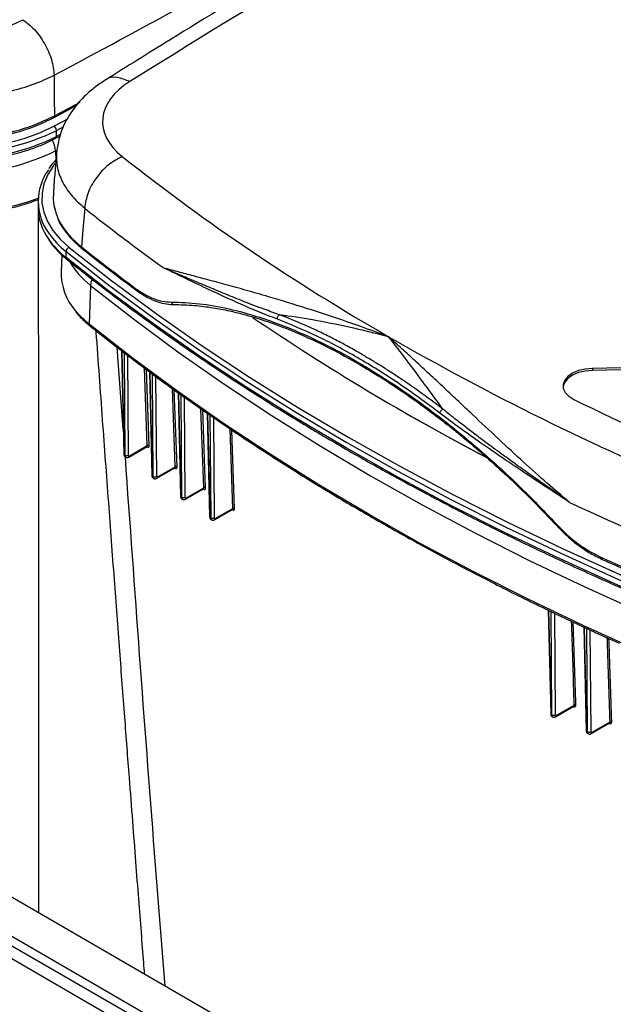
# Paper-space layout 'Sheet2' of a CAD drawing. Units: inches. Extents: x 0.1 to 16.8, y 0.1 to 10.9.
# Drawn here: x 2.9 to 3.9, y 5.6 to 7.2 of the extents above; entities that cross this region are included whole.
import ezdxf

# ---------------------------------------------------------------- set-up
doc = ezdxf.new("R2010")
doc.units = ezdxf.units.IN
doc.header["$MEASUREMENT"] = 0

psp = doc.layouts.new('Sheet2')

# ---------------------------------------------------------------- linework, layer by layer
at = {"color": 7, "linetype": 'Continuous', "lineweight": 25}
for p, q in [((2.9449, 7.0752), (2.9842, 7.0963)), ((2.9461, 7.0782), (2.9883, 7.1007)), ((2.9453, 7.0614), (2.968, 7.0735)), ((2.9494, 7.054), (2.9619, 7.0606)), ((2.9482, 7.0414), (2.9551, 7.0451)), ((2.9494, 7.0442), (2.9494, 7.054)), ((2.9558, 7.0476), (2.9494, 7.0442)), ((2.9496, 7.0174), (2.9462, 6.9768)), ((2.948, 7.0207), (2.9485, 7.0063)), ((2.9449, 6.9572), (2.9447, 6.9543)), ((2.9194, 6.9382), (2.9194, 6.9284)), ((2.9451, 6.932), (2.948, 6.9226)), ((2.9505, 6.9143), (2.9514, 6.9116)), ((2.9584, 6.8507), (2.9572, 6.8229)), ((2.9653, 6.8462), (2.9653, 6.856)), ((3.0054, 6.8005), (3.0032, 6.737)), ((3.0591, 6.5651), (3.0491, 6.6994)), ((3.0561, 6.694), (3.06, 6.5242)), ((3.0612, 6.5226), (3.0573, 6.693)), ((3.0604, 6.6908), (3.0616, 6.5223)), ((3.066, 6.6865), (3.0673, 6.5223)), ((4.3555, 6.6755), (3.8276, 6.6649)), ((3.0983, 6.5384), (3.0937, 6.6654)), ((3.1013, 6.5384), (3.0968, 6.663)), ((3.1021, 6.6591), (3.1059, 6.4894)), ((3.1071, 6.4878), (3.1032, 6.6583)), ((4.3555, 6.6722), (3.8276, 6.6616)), ((3.8276, 6.6649), (3.8276, 6.6616)), ((3.1063, 6.6561), (3.1076, 6.4876)), ((3.112, 6.6519), (3.1132, 6.4876)), ((3.1441, 6.5036), (3.1395, 6.6319)), ((3.1471, 6.5036), (3.1426, 6.6297)), ((3.1489, 6.6251), (3.1528, 6.4552)), ((3.1539, 6.4536), (3.1501, 6.6241)), ((3.1531, 6.6234), (3.1544, 6.4534)), ((3.1588, 6.6179), (3.1601, 6.4534)), ((3.1908, 6.4693), (3.1863, 6.5987)), ((3.1938, 6.4693), (3.1894, 6.5966)), ((3.1967, 6.5916), (3.2005, 6.4216)), ((3.2017, 6.42), (3.1978, 6.5904)), ((3.2009, 6.5897), (3.2022, 6.4197)), ((3.2066, 6.5847), (3.2079, 6.4198)), ((3.2385, 6.4356), (3.234, 6.5658)), ((3.2414, 6.4356), (3.2371, 6.5638)), ((3.0681, 6.5196), (3.0983, 6.5371)), ((3.0689, 6.5214), (3.0983, 6.5384)), ((3.0976, 6.5367), (3.0979, 6.5364)), ((3.0616, 6.5223), (3.0612, 6.5226)), ((3.0625, 6.5198), (3.0629, 6.5195)), ((3.114, 6.4849), (3.1436, 6.502)), ((3.1148, 6.4867), (3.1441, 6.5036)), ((3.1433, 6.5018), (3.1436, 6.5016)), ((3.1071, 6.4878), (3.1076, 6.4876)), ((3.1084, 6.4851), (3.1089, 6.4848)), ((3.1608, 6.4507), (3.1903, 6.4677)), ((3.1617, 6.4525), (3.1908, 6.4693)), ((3.1899, 6.4675), (3.1902, 6.4673)), ((3.1544, 6.4534), (3.1539, 6.4536)), ((3.1552, 6.4509), (3.1557, 6.4506)), ((3.2086, 6.4171), (3.2379, 6.434)), ((3.2094, 6.4189), (3.2385, 6.4356)), ((3.2375, 6.4337), (3.2378, 6.4335)), ((3.2379, 6.434), (3.2379, 6.434)), ((3.2017, 6.42), (3.2022, 6.4197)), ((3.203, 6.4172), (3.2035, 6.417)), ((3.8616, 5.1659), (1.859, 6.322)), ((3.8279, 5.17), (1.8666, 6.3022)), ((3.8113, 5.1584), (1.8682, 6.2801)), ((3.7542, 6.2695), (3.7569, 6.2682)), ((3.7553, 6.2689), (3.7592, 6.0991)), ((3.7603, 6.0975), (3.7564, 6.269)), ((3.7569, 6.2682), (3.8124, 6.242)), ((3.7595, 6.2673), (3.7608, 6.0972)), ((3.7652, 6.2643), (3.7665, 6.0973)), ((3.8124, 6.242), (3.816, 6.2403)), ((3.8136, 6.2415), (3.8175, 6.0715)), ((3.8186, 6.0699), (3.8147, 6.2404)), ((3.8178, 6.2397), (3.8191, 6.0697)), ((3.8235, 6.2368), (3.8248, 6.0697)), ((3.7672, 6.0946), (3.7971, 6.1119)), ((3.768, 6.0964), (3.7979, 6.1136)), ((3.7961, 6.1113), (3.7962, 6.1112)), ((3.7603, 6.0975), (3.7608, 6.0972)), ((3.7616, 6.0947), (3.7621, 6.0945)), ((3.8255, 6.067), (3.8557, 6.0844)), ((3.8263, 6.0688), (3.8565, 6.0862)), ((3.8546, 6.0838), (3.8546, 6.0838)), ((3.8191, 6.0697), (3.8186, 6.0699)), ((3.8199, 6.0672), (3.8204, 6.0669)), ((3.2442, 5.5861), (2.5098, 6.0101))]:
    psp.add_line(p, q, dxfattribs=at)
at = {"color": 7, "linetype": 'Continuous', "lineweight": 25, "flags": 128}
for points in [[(2.9458, 7.1446), (2.946, 7.1074), (2.9461, 7.0782)], [(2.9468, 7.0001), (2.9446, 6.9971), (2.9353, 6.9824), (2.9291, 6.9671), (2.9259, 6.9516), (2.9258, 6.9359), (2.9287, 6.9203), (2.9348, 6.905), (2.9438, 6.8903), (2.9556, 6.8762), (2.9702, 6.8629)], [(2.9958, 6.927), (2.9928, 6.8916), (2.9905, 6.8638)], [(2.9653, 6.856), (3.0356, 6.8011), (3.1084, 6.7474), (3.1838, 6.6948), (3.2615, 6.6434), (3.3417, 6.5932), (3.4241, 6.5443), (3.5088, 6.4967), (3.5957, 6.4504), (3.6848, 6.4056), (3.7759, 6.3621), (3.869, 6.32), (3.9641, 6.2794)], [(2.9702, 6.8629), (3.0404, 6.8081), (3.1131, 6.7545), (3.1883, 6.7019), (3.266, 6.6506), (3.346, 6.6005), (3.4284, 6.5517), (3.513, 6.5041), (3.5998, 6.4579), (3.6887, 6.4131), (3.7797, 6.3697), (3.8726, 6.3277), (3.9676, 6.2872)], [(3.9641, 6.2696), (3.869, 6.3102), (3.7759, 6.3523), (3.6848, 6.3958), (3.5957, 6.4406), (3.5088, 6.4869), (3.4241, 6.5345), (3.3417, 6.5834), (3.2615, 6.6336), (3.1838, 6.685), (3.1084, 6.7376), (3.0356, 6.7913), (2.9653, 6.8462)], [(3.0054, 6.8005), (3.0756, 6.7457), (3.1484, 6.692), (3.2237, 6.6395), (3.3014, 6.5882), (3.3814, 6.5381), (3.4638, 6.4892), (3.5484, 6.4417), (3.6352, 6.3954), (3.7242, 6.3506), (3.8152, 6.3071), (3.9082, 6.2651), (4.0031, 6.2246)], [(3.0032, 6.737), (2.9882, 6.7506), (2.9801, 6.7598)], [(4.0015, 6.1607), (3.9066, 6.2013), (3.8135, 6.2433), (3.7225, 6.2868), (3.6335, 6.3317), (3.5466, 6.3779), (3.4619, 6.4255), (3.3795, 6.4744), (3.2994, 6.5245), (3.2216, 6.5759), (3.1463, 6.6285), (3.0735, 6.6822), (3.0032, 6.737)], [(3.8276, 6.6616), (3.8158, 6.6605), (3.8047, 6.6579), (3.7951, 6.6538), (3.7874, 6.6485), (3.7822, 6.6422), (3.7796, 6.6355), (3.7795, 6.6344)], [(3.8276, 6.6649), (3.8158, 6.6638), (3.8047, 6.6611), (3.7951, 6.657), (3.7874, 6.6517), (3.7822, 6.6455), (3.7796, 6.6387), (3.7799, 6.6318), (3.7831, 6.6252), (3.7889, 6.6191), (3.797, 6.614)], [(3.5356, 6.5839), (3.5951, 6.5508), (3.654, 6.5192)]]:
    psp.add_lwpolyline(points, dxfattribs=at)
at = {"color": 7, "linetype": 'Continuous', "lineweight": 25}
for centre, radius, start, end in [((16.7832, -14.8864), 25.9417, 118.082, 121.91262), ((-9.8315, 31.0588), 27.1136, 298.11559, 299.14863), ((2.8058, 7.3305), 0.3031, 282.862, 297.4044), ((2.9399, 7.0536), 0.00955, 2.3229, 55.0491), ((2.7829, 7.4005), 0.3845, 248.4025, 295.6625), ((2.7829, 7.3907), 0.3845, 248.4025, 295.6625), ((2.9465, 7.0438), 0.0029, 304.2162, 6.9904), ((2.9089, 7.0184), 0.0392, 3.4545, 31.1707), ((2.783, 7.3642), 0.3811, 248.3883, 295.667), ((5.2757, 9.8249), 3.5828, 231.743, 240.173), ((3.0079, 6.9382), 0.0882, 144.3047, 215.8844), ((2.7841, 7.3121), 0.3929, 248.6588, 290.1745), ((3.0103, 6.9297), 0.0909, 180.8065, 215.5979), ((5.0714, 9.5438), 3.34, 231.5788, 234.366), ((3.0512, 6.9661), 0.1396, 214.742, 232.0378), ((3.0512, 6.9563), 0.1396, 214.6957, 232.04), ((2.9734, 6.8555), 0.00814, 113.5267, 176.1879), ((5.0418, 9.4447), 3.2968, 231.5214, 233.463), ((2.9686, 6.846), 0.00326, 176.5718, 229.0036), ((3.087, 6.9062), 0.1335, 210.0307, 232.2887), ((3.0516, 6.8213), 0.0944, 179.0403, 220.7279), ((3.0334, 6.799), 0.0281, 155.2661, 176.9285), ((3.006, 6.7367), 0.00278, 174.3348, 228.6368), ((5.4647, 9.983), 3.9085, 235.8534, 242.4003), ((5.7482, 10.6434), 4.5279, 240.1374, 247.3484), ((5.8656, 10.8335), 4.6992, 243.8834, 247.2514), ((5.8765, 10.9383), 4.9537, 245.0921, 247.2352), ((5.8971, 10.9263), 5.0117, 245.7956, 247.2642)]:
    psp.add_arc(centre, radius, start, end, dxfattribs=at)
for centre, major_axis, ratio, start_param, end_param in [((2.7803, 7.307), (0.168, 0), 0.578605, 4.084969, 5.458336), ((3.1935, 7.0685), (0.1684, 0), 0.575974, 2.396186, 3.769553), ((-15.8325, 18.7483), (27.666, 0), 0.577288, 5.458562, 5.458697), ((3.0656, 6.5252), (0.00311, 0.00542), 0.579192, 2.371986, 3.140012), ((3.0661, 6.5249), (0.00314, 0.0054), 0.575565, 2.375128, 3.160783), ((3.0689, 6.5233), (0.00114, 0.00194), 0.572322, 2.377855, 3.931198), ((3.1115, 6.4905), (0.00311, 0.00542), 0.579192, 2.371986, 3.140012), ((3.112, 6.4902), (0.00314, 0.0054), 0.575565, 2.375128, 3.160784), ((3.1148, 6.4885), (0.00114, 0.00194), 0.572322, 2.377855, 3.931198), ((3.1584, 6.4563), (0.00311, 0.00542), 0.579192, 2.371986, 3.140012), ((3.1588, 6.456), (0.00314, 0.0054), 0.575565, 2.375128, 3.160783), ((3.1617, 6.4544), (0.00114, 0.00194), 0.572322, 2.377855, 3.931198), ((3.2061, 6.4226), (0.00311, 0.00542), 0.579192, 2.371986, 3.140012), ((3.2066, 6.4224), (0.00314, 0.0054), 0.575565, 2.375128, 3.160784), ((3.2094, 6.4207), (0.00114, 0.00194), 0.572322, 2.377855, 3.931198), ((3.7648, 6.1002), (0.00311, 0.00542), 0.579192, 2.371986, 3.140012), ((3.7652, 6.0999), (0.00314, 0.0054), 0.575565, 2.375128, 3.160784), ((3.7681, 6.0982), (0.00114, 0.00194), 0.572322, 2.377855, 3.931198), ((3.823, 6.0726), (0.00311, 0.00542), 0.579192, 2.371986, 3.140012), ((3.8235, 6.0723), (0.00314, 0.0054), 0.575565, 2.375128, 3.160783), ((3.8264, 6.0706), (0.00114, 0.00194), 0.572322, 2.377855, 3.931198)]:
    psp.add_ellipse(centre, major_axis=major_axis, ratio=ratio, start_param=start_param, end_param=end_param, dxfattribs=at)
for points, knots in [([(4.5357, 8.0062), (4.502, 7.9882), (4.4042, 7.9357), (4.2436, 7.8482), (4.0546, 7.7432), (3.8673, 7.6372), (3.6817, 7.5301), (3.4979, 7.4221), (3.3159, 7.313), (3.1599, 7.2178), (3.065, 7.1588), (3.0296, 7.1367)], [0, 0, 0, 0, 0.064815, 0.187938, 0.311061, 0.434185, 0.55731, 0.680435, 0.80356, 0.926686, 1, 1, 1, 1]), ([(2.637, 7.1341), (2.6491, 7.1297), (2.6731, 7.121), (2.713, 7.1128), (2.7538, 7.1083), (2.7948, 7.1078), (2.8353, 7.1111), (2.8748, 7.1183), (2.9128, 7.1292), (2.9348, 7.1394), (2.9458, 7.1446)], [0, 0, 0, 0, 0.129113, 0.255477, 0.37911, 0.5, 0.620879, 0.744506, 0.870887, 1, 1, 1, 1]), ([(3.0698, 7.1343), (3.0628, 7.137), (3.049, 7.1425), (3.0348, 7.1416), (3.0304, 7.1368), (3.0299, 7.1362)], [0, 0, 0, 0, 0.471117, 0.942234, 1, 1, 1, 1]), ([(3.0295, 7.1367), (3.0232, 7.1325), (3.0108, 7.1242), (2.9898, 7.1056), (2.9695, 7.0804), (2.9543, 7.0491), (2.9512, 7.0274), (2.9499, 7.0175)], [0, 0, 0, 0, 0.142414, 0.2813727, 0.5465837, 0.7930755, 1, 1, 1, 1]), ([(2.6375, 7.0676), (2.6495, 7.0631), (2.6733, 7.0542), (2.7131, 7.0457), (2.7539, 7.041), (2.7952, 7.0404), (2.8361, 7.0438), (2.8756, 7.0512), (2.9133, 7.0624), (2.9351, 7.0729), (2.9461, 7.0782)], [0, 0, 0, 0, 0.128393, 0.253901, 0.377479, 0.5, 0.622526, 0.746105, 0.871611, 1, 1, 1, 1]), ([(2.9461, 7.0782), (2.9461, 7.0778), (2.9461, 7.0772), (2.9459, 7.0763), (2.9455, 7.0757), (2.9452, 7.0753), (2.9449, 7.0752), (2.9449, 7.0752)], [0, 0, 0, 0, 0.236844, 0.473689, 0.710533, 0.947378, 1, 1, 1, 1]), ([(2.6387, 7.0646), (2.6483, 7.0609), (2.6661, 7.054), (2.6933, 7.0471), (2.7169, 7.0427), (2.7362, 7.0402), (2.751, 7.0389), (2.7623, 7.0383), (2.7716, 7.038), (2.7812, 7.0379), (2.7938, 7.0381), (2.812, 7.0389), (2.8345, 7.0412), (2.86, 7.0454), (2.8871, 7.0518), (2.9167, 7.0614), (2.9351, 7.0704), (2.9449, 7.0752)], [0, 0, 0, 0, 0.103966, 0.193151, 0.267501, 0.327055, 0.371825, 0.402818, 0.429955, 0.455767, 0.490049, 0.543473, 0.621144, 0.695337, 0.78319, 0.884757, 1, 1, 1, 1]), ([(2.6426, 7.0305), (2.6461, 7.0291), (2.6565, 7.0249), (2.6747, 7.019), (2.6973, 7.0132), (2.7208, 7.0088), (2.7449, 7.0058), (2.7694, 7.0042), (2.7941, 7.0041), (2.8187, 7.0054), (2.8429, 7.0082), (2.8665, 7.0124), (2.8893, 7.0179), (2.911, 7.0248), (2.9308, 7.0326), (2.9426, 7.0386), (2.9482, 7.0414)], [0, 0, 0, 0, 0.039287, 0.113842, 0.188376, 0.262874, 0.337345, 0.411797, 0.486241, 0.560688, 0.635145, 0.709625, 0.784137, 0.858693, 0.933302, 1, 1, 1, 1]), ([(2.9498, 7.0176), (2.9496, 7.0102), (2.9494, 6.9949), (2.9577, 6.9716), (2.9723, 6.9482), (2.9879, 6.9341), (2.9958, 6.927)], [0, 0, 0, 0, 0.230647, 0.481524, 0.737991, 1, 1, 1, 1]), ([(2.9485, 7.0063), (2.9447, 7.0021), (2.9404, 6.9974), (2.9374, 6.9923), (2.937, 6.9917)], [0, 0, 0, 0, 0.880816, 1, 1, 1, 1]), ([(2.9462, 6.9768), (2.946, 6.9745), (2.9457, 6.9703), (2.9453, 6.9634), (2.9451, 6.9593), (2.9449, 6.9573)], [0, 0, 0, 0, 0.381852, 0.691114, 1, 1, 1, 1]), ([(2.9447, 6.9543), (2.9447, 6.9533), (2.9446, 6.9514), (2.9444, 6.9474), (2.9443, 6.9425), (2.9445, 6.9374), (2.9448, 6.9348), (2.945, 6.9335)], [0, 0, 0, 0, 0.120503, 0.243056, 0.492303, 0.745651, 1, 1, 1, 1]), ([(2.7826, 6.9174), (2.7863, 6.9174), (2.7982, 6.9172), (2.8183, 6.9184), (2.8425, 6.9211), (2.8662, 6.9253), (2.889, 6.9308), (2.9073, 6.9364), (2.9174, 6.9405), (2.9208, 6.9419)], [0, 0, 0, 0, 0.075053, 0.243064, 0.411095, 0.579166, 0.747297, 0.91551, 1, 1, 1, 1]), ([(2.945, 6.9334), (2.9464, 6.9273), (2.9492, 6.915), (2.9588, 6.8972), (2.972, 6.8798), (2.9843, 6.8692), (2.9905, 6.8638)], [0, 0, 0, 0, 0.244939, 0.492522, 0.743807, 1, 1, 1, 1]), ([(2.9197, 6.9214), (2.9197, 6.8687), (2.9199, 6.7227), (2.92, 6.4826), (2.9201, 6.2502), (2.9201, 6.0658), (2.9201, 5.9302), (2.9201, 5.8325), (2.9201, 5.7802), (2.9201, 5.7733)], [0, 0, 0, 0, 0.137282, 0.380274, 0.6269, 0.744427, 0.862761, 0.981902, 1, 1, 1, 1]), ([(2.9514, 6.9116), (2.9516, 6.9108), (2.9538, 6.9034), (2.9624, 6.8907), (2.9756, 6.8744), (2.9865, 6.8652), (2.9916, 6.8609)], [0, 0, 0, 0, 0.038049, 0.401828, 0.722454, 1, 1, 1, 1]), ([(2.9373, 6.8747), (2.9383, 6.8732), (2.9421, 6.8671), (2.951, 6.8573), (2.9602, 6.8486), (2.9656, 6.8442), (2.9664, 6.8436)], [0, 0, 0, 0, 0.136958, 0.542845, 0.931026, 1, 1, 1, 1]), ([(2.9905, 6.8638), (2.9905, 6.8635), (2.9905, 6.8628), (2.9907, 6.862), (2.9911, 6.8613), (2.9914, 6.861), (2.9916, 6.8609)], [0, 0, 0, 0, 0.271849, 0.543697, 0.815546, 1, 1, 1, 1]), ([(2.9911, 6.8613), (3.0019, 6.8528), (3.031, 6.8297), (3.0612, 6.8071), (3.0802, 6.7928)], [0, 0, 0, 0, 0.370372, 1, 1, 1, 1]), ([(2.9664, 6.8436), (2.9772, 6.835), (3.0084, 6.8102), (3.0615, 6.7697), (3.1264, 6.7225), (3.1933, 6.6762), (3.2621, 6.6309), (3.3328, 6.5865), (3.4052, 6.5431), (3.4794, 6.5008), (3.5554, 6.4594), (3.633, 6.4191), (3.7123, 6.3799), (3.7931, 6.3418), (3.8741, 6.3055), (3.9318, 6.2808), (3.9619, 6.2683), (3.9653, 6.2669)], [0, 0, 0, 0, 0.038728, 0.112298, 0.18587, 0.259442, 0.333015, 0.406588, 0.480161, 0.553734, 0.627306, 0.700878, 0.77445, 0.848021, 0.921592, 0.99129, 1, 1, 1, 1]), ([(3.3116, 6.7452), (3.2937, 6.7523), (3.258, 6.7665), (3.1955, 6.7953), (3.1521, 6.8163), (3.1255, 6.8291)], [0, 0, 0, 0, 0.279997, 0.560002, 1, 1, 1, 1]), ([(3.3152, 6.7526), (3.3067, 6.7556), (3.2869, 6.7625), (3.2574, 6.7739), (3.2286, 6.7855), (3.2021, 6.7965), (3.1768, 6.8072), (3.1509, 6.8183), (3.134, 6.8255), (3.1255, 6.8291)], [0, 0, 0, 0, 0.128181, 0.299976, 0.452358, 0.578172, 0.718335, 0.857669, 1, 1, 1, 1]), ([(3.4936, 6.7167), (3.4707, 6.7251), (3.4253, 6.7416), (3.3596, 6.7632), (3.3049, 6.7799), (3.2613, 6.7924), (3.2282, 6.8016), (3.1981, 6.8097), (3.171, 6.8169), (3.1469, 6.8233), (3.1325, 6.8272), (3.1255, 6.8291)], [0, 0, 0, 0, 0.170457, 0.3378312, 0.4999856, 0.5971129, 0.6887591, 0.7748922, 0.8554866, 0.930525, 1, 1, 1, 1]), ([(3.0791, 6.7958), (3.084, 6.7924), (3.094, 6.7855), (3.1089, 6.7787), (3.1236, 6.7742), (3.133, 6.7736), (3.1377, 6.7734)], [0, 0, 0, 0, 0.2499974, 0.4999899, 0.7499882, 1, 1, 1, 1]), ([(3.0791, 6.7958), (3.0791, 6.7955), (3.0791, 6.7948), (3.0793, 6.794), (3.0797, 6.7933), (3.0801, 6.793), (3.0802, 6.7929)], [0, 0, 0, 0, 0.2642167, 0.5284334, 0.7926501, 1, 1, 1, 1]), ([(3.0802, 6.7929), (3.0864, 6.7887), (3.0981, 6.7807), (3.1148, 6.7737), (3.1294, 6.7699), (3.1383, 6.7695), (3.1424, 6.7693)], [0, 0, 0, 0, 0.29598, 0.561457, 0.796198, 1, 1, 1, 1]), ([(3.1377, 6.7734), (3.1529, 6.7728), (3.1832, 6.7718), (3.2315, 6.7632), (3.2818, 6.7494), (3.3338, 6.7303), (3.3874, 6.706), (3.442, 6.6766), (3.4973, 6.6425), (3.5531, 6.6038), (3.6087, 6.5607), (3.6638, 6.5137), (3.7181, 6.463), (3.7531, 6.4264), (3.7706, 6.408)], [0, 0, 0, 0, 0.083473, 0.166603, 0.249959, 0.333413, 0.416558, 0.499967, 0.583381, 0.666524, 0.749974, 0.833283, 0.916436, 1, 1, 1, 1]), ([(3.1377, 6.7734), (3.1378, 6.773), (3.1381, 6.7722), (3.1387, 6.7712), (3.1395, 6.7704), (3.1404, 6.7698), (3.1411, 6.7695), (3.1414, 6.7694), (3.1414, 6.7694)], [0, 0, 0, 0, 0.204715, 0.402656, 0.597028, 0.789916, 0.982804, 1, 1, 1, 1]), ([(3.1414, 6.7694), (3.1527, 6.7691), (3.1737, 6.7686), (3.2044, 6.7647), (3.2311, 6.7596), (3.2537, 6.7541), (3.2731, 6.7486), (3.2909, 6.743), (3.3171, 6.7338), (3.3526, 6.7195), (3.3982, 6.6979), (3.4413, 6.6744), (3.4811, 6.6503), (3.5159, 6.6274), (3.5484, 6.6045), (3.5749, 6.5846), (3.5971, 6.5672), (3.6168, 6.5513), (3.6393, 6.5324), (3.6656, 6.5093), (3.6966, 6.4808), (3.7322, 6.4462), (3.7569, 6.4202), (3.7701, 6.4063)], [0, 0, 0, 0, 0.062778, 0.117301, 0.163559, 0.201553, 0.231764, 0.260481, 0.289627, 0.359262, 0.430495, 0.5029, 0.557465, 0.611647, 0.660216, 0.704109, 0.731415, 0.7608, 0.793508, 0.833593, 0.881372, 0.936851, 1, 1, 1, 1]), ([(3.1414, 6.7694), (3.1417, 6.7693), (3.1422, 6.7692), (3.1426, 6.7693), (3.1428, 6.7693)], [0, 0, 0, 0, 0.676033, 1, 1, 1, 1]), ([(2.9809, 6.7578), (2.9835, 6.7546), (2.9895, 6.7473), (2.9979, 6.7397), (3.0033, 6.7353), (3.0041, 6.7346)], [0, 0, 0, 0, 0.393917, 0.906171, 1, 1, 1, 1]), ([(3.3116, 6.7452), (3.3116, 6.7459), (3.3115, 6.7474), (3.3123, 6.7496), (3.3135, 6.7515), (3.3146, 6.7522), (3.3152, 6.7526)], [0, 0, 0, 0, 0.254045, 0.5, 0.745955, 1, 1, 1, 1]), ([(3.5776, 6.5917), (3.555, 6.6084), (3.5097, 6.6418), (3.4422, 6.6835), (3.3757, 6.7192), (3.333, 6.7365), (3.3116, 6.7452)], [0, 0, 0, 0, 0.250234, 0.500017, 0.749862, 1, 1, 1, 1]), ([(3.5825, 6.5983), (3.5697, 6.6079), (3.5442, 6.627), (3.5158, 6.6464), (3.4974, 6.6585), (3.4889, 6.6639), (3.4804, 6.6693), (3.4719, 6.6746), (3.4635, 6.6797), (3.4551, 6.6847), (3.4459, 6.6901), (3.436, 6.6957), (3.4254, 6.7016), (3.4148, 6.7073), (3.4042, 6.7128), (3.3936, 6.7182), (3.383, 6.7234), (3.3566, 6.736), (3.3342, 6.745), (3.3152, 6.7526)], [0, 0, 0, 0, 0.140759, 0.280924, 0.312313, 0.343673, 0.375003, 0.406305, 0.437578, 0.468822, 0.500037, 0.539618, 0.579272, 0.618998, 0.658797, 0.698669, 0.738615, 0.778635, 1, 1, 1, 1]), ([(3.4936, 6.7167), (3.472, 6.7221), (3.43, 6.7325), (3.3704, 6.7443), (3.3331, 6.7499), (3.3152, 6.7526)], [0, 0, 0, 0, 0.357064, 0.69031, 1, 1, 1, 1]), ([(3.0041, 6.7346), (3.0149, 6.7261), (3.0461, 6.7012), (3.0994, 6.6608), (3.1523, 6.622), (3.1849, 6.5997), (3.195, 6.5927)], [0, 0, 0, 0, 0.176637, 0.512206, 0.847782, 1, 1, 1, 1]), ([(3.014, 6.7268), (3.0141, 6.726), (3.0176, 6.6772), (3.0244, 6.5834), (3.0343, 6.4484), (3.0437, 6.3224), (3.0525, 6.2052), (3.0607, 6.0971), (3.0678, 6.004), (3.0739, 5.925), (3.079, 5.8588), (3.0837, 5.7982), (3.088, 5.7431), (3.0912, 5.702), (3.093, 5.6793), (3.0935, 5.6731)], [0, 0, 0, 0, 0.002385, 0.139041, 0.267198, 0.386854, 0.498011, 0.600668, 0.694825, 0.762844, 0.825615, 0.883139, 0.935417, 0.982448, 1, 1, 1, 1]), ([(3.7902, 6.4454), (3.778, 6.4558), (3.752, 6.4777), (3.7133, 6.5125), (3.6724, 6.5503), (3.6374, 6.5833), (3.608, 6.611), (3.5845, 6.6332), (3.5607, 6.6554), (3.5376, 6.6768), (3.5152, 6.6972), (3.5009, 6.7102), (3.4936, 6.7167)], [0, 0, 0, 0, 0.106272, 0.225064, 0.356326, 0.499966, 0.578517, 0.661867, 0.749989, 0.835643, 0.916833, 1, 1, 1, 1]), ([(3.5825, 6.5983), (3.5728, 6.6115), (3.5526, 6.6391), (3.523, 6.6789), (3.5036, 6.7038), (3.4936, 6.7167)], [0, 0, 0, 0, 0.3096783, 0.6429244, 1, 1, 1, 1]), ([(3.195, 6.5927), (3.2072, 6.5842), (3.2416, 6.5603), (3.3003, 6.5219), (3.3709, 6.4774), (3.4435, 6.434), (3.5178, 6.3916), (3.5938, 6.3502), (3.6716, 6.31), (3.7252, 6.2831), (3.7532, 6.2699), (3.7542, 6.2695)], [0, 0, 0, 0, 0.0720477, 0.2039068, 0.3357662, 0.4676255, 0.5994845, 0.7313432, 0.8632013, 0.9950587, 1, 1, 1, 1]), ([(3.5776, 6.5917), (3.5778, 6.5923), (3.5782, 6.5935), (3.5794, 6.5954), (3.5809, 6.5971), (3.5819, 6.5979), (3.5825, 6.5983)], [0, 0, 0, 0, 0.254169, 0.500166, 0.7461, 1, 1, 1, 1]), ([(3.7902, 6.4454), (3.7848, 6.4492), (3.7732, 6.4573), (3.7553, 6.47), (3.7357, 6.4838), (3.7146, 6.4988), (3.6943, 6.5133), (3.6765, 6.5263), (3.6604, 6.5381), (3.6438, 6.5505), (3.6264, 6.5637), (3.61, 6.5764), (3.5956, 6.5877), (3.5867, 6.5949), (3.5825, 6.5983)], [0, 0, 0, 0, 0.076028, 0.160009, 0.251935, 0.351798, 0.459585, 0.542198, 0.609051, 0.692692, 0.785062, 0.864957, 0.936601, 1, 1, 1, 1]), ([(3.7902, 6.4454), (3.7784, 6.4532), (3.7547, 6.4687), (3.7187, 6.4924), (3.682, 6.5169), (3.646, 6.5417), (3.611, 6.5665), (3.5889, 6.5832), (3.5776, 6.5917)], [0, 0, 0, 0, 0.162695, 0.325793, 0.500001, 0.676888, 0.835967, 1, 1, 1, 1]), ([(3.0978, 6.5368), (3.0978, 6.5368), (3.0979, 6.5368), (3.0981, 6.537), (3.0983, 6.5375), (3.0983, 6.5381), (3.0983, 6.5384)], [0, 0, 0, 0, 0.0188356, 0.2871134, 0.5402464, 1, 1, 1, 1]), ([(3.0979, 6.5364), (3.098, 6.5364), (3.0985, 6.5361), (3.0994, 6.5356), (3.1003, 6.5357), (3.1009, 6.5362), (3.1013, 6.537), (3.1013, 6.5378), (3.1013, 6.5384)], [0, 0, 0, 0, 0.027087, 0.25004, 0.499616, 0.633374, 0.761541, 1, 1, 1, 1]), ([(3.1013, 6.5384), (3.1013, 6.5384), (3.1011, 6.5386), (3.1007, 6.5387), (3.1003, 6.5388), (3.0999, 6.5388), (3.0995, 6.5388), (3.0991, 6.5387), (3.0987, 6.5386), (3.0984, 6.5385), (3.0983, 6.5384)], [0, 0, 0, 0, 0.1298513, 0.2551361, 0.3780526, 0.5, 0.6219474, 0.7448639, 0.8701487, 1, 1, 1, 1]), ([(3.06, 6.5242), (3.06, 6.5237), (3.0601, 6.5228), (3.0606, 6.5216), (3.0614, 6.5205), (3.0621, 6.52), (3.0625, 6.5198)], [0, 0, 0, 0, 0.233869, 0.480367, 0.73676, 1, 1, 1, 1]), ([(3.06, 6.5242), (3.0601, 6.5239), (3.0602, 6.5233), (3.0608, 6.5228), (3.0612, 6.5226)], [0, 0, 0, 0, 0.491553, 1, 1, 1, 1]), ([(3.1276, 5.6535), (3.1218, 5.7262), (3.0987, 6.0152), (3.0779, 6.3039), (3.0624, 6.5198)], [0, 0, 0, 0, 0.251713, 1, 1, 1, 1]), ([(3.0629, 6.5195), (3.0633, 6.5193), (3.0642, 6.5189), (3.0655, 6.5188), (3.0669, 6.519), (3.0677, 6.5194), (3.0681, 6.5196)], [0, 0, 0, 0, 0.263809, 0.52046, 0.766796, 1, 1, 1, 1]), ([(3.0689, 6.5214), (3.0688, 6.521), (3.0688, 6.5202), (3.0683, 6.5198), (3.0681, 6.5196)], [0, 0, 0, 0, 0.502704, 1, 1, 1, 1]), ([(3.1435, 6.502), (3.1435, 6.502), (3.1437, 6.502), (3.1438, 6.5022), (3.1441, 6.5027), (3.1441, 6.5032), (3.1441, 6.5036)], [0, 0, 0, 0, 0.0148853, 0.285334, 0.5398861, 1, 1, 1, 1]), ([(3.1436, 6.5016), (3.1437, 6.5015), (3.1442, 6.5011), (3.1451, 6.5008), (3.146, 6.5009), (3.1466, 6.5014), (3.147, 6.5021), (3.1471, 6.503), (3.1471, 6.5036)], [0, 0, 0, 0, 0.08617, 0.250486, 0.499903, 0.633811, 0.761977, 1, 1, 1, 1]), ([(3.1471, 6.5036), (3.147, 6.5036), (3.1468, 6.5038), (3.1464, 6.5039), (3.146, 6.504), (3.1456, 6.504), (3.1452, 6.504), (3.1448, 6.5039), (3.1444, 6.5038), (3.1442, 6.5037), (3.1441, 6.5036)], [0, 0, 0, 0, 0.129754, 0.2550419, 0.3780003, 0.5, 0.6219997, 0.7449581, 0.870246, 1, 1, 1, 1]), ([(3.1059, 6.4894), (3.106, 6.489), (3.106, 6.4881), (3.1065, 6.4869), (3.1073, 6.4858), (3.1081, 6.4853), (3.1084, 6.485)], [0, 0, 0, 0, 0.233869, 0.48037, 0.736762, 1, 1, 1, 1]), ([(3.1059, 6.4894), (3.106, 6.4891), (3.1061, 6.4885), (3.1068, 6.4881), (3.1071, 6.4878)], [0, 0, 0, 0, 0.4915527, 1, 1, 1, 1]), ([(3.1088, 6.4848), (3.1093, 6.4846), (3.1101, 6.4842), (3.1114, 6.4841), (3.1128, 6.4843), (3.1136, 6.4847), (3.114, 6.4849)], [0, 0, 0, 0, 0.26381, 0.520462, 0.766796, 1, 1, 1, 1]), ([(3.1148, 6.4867), (3.1148, 6.4863), (3.1147, 6.4855), (3.1142, 6.4851), (3.114, 6.4849)], [0, 0, 0, 0, 0.502705, 1, 1, 1, 1]), ([(3.1902, 6.4673), (3.1904, 6.4672), (3.1909, 6.4668), (3.1918, 6.4665), (3.1927, 6.4666), (3.1933, 6.4671), (3.1937, 6.4679), (3.1937, 6.4688), (3.1938, 6.4693)], [0, 0, 0, 0, 0.092991, 0.250507, 0.499907, 0.634241, 0.762545, 1, 1, 1, 1]), ([(3.1902, 6.4677), (3.1902, 6.4677), (3.1904, 6.4677), (3.1905, 6.4679), (3.1908, 6.4684), (3.1908, 6.469), (3.1908, 6.4693)], [0, 0, 0, 0, 0.011316, 0.284513, 0.540606, 1, 1, 1, 1]), ([(3.1938, 6.4693), (3.1937, 6.4694), (3.1935, 6.4695), (3.1931, 6.4696), (3.1927, 6.4697), (3.1923, 6.4697), (3.1919, 6.4697), (3.1915, 6.4696), (3.1911, 6.4695), (3.1909, 6.4694), (3.1908, 6.4693)], [0, 0, 0, 0, 0.129658, 0.254948, 0.377948, 0.5, 0.622052, 0.745052, 0.870342, 1, 1, 1, 1]), ([(3.1528, 6.4552), (3.1528, 6.4548), (3.1529, 6.4539), (3.1534, 6.4527), (3.1541, 6.4517), (3.1546, 6.4513), (3.1549, 6.4512)], [0, 0, 0, 0, 0.260598, 0.535268, 0.820963, 1, 1, 1, 1]), ([(3.1528, 6.4552), (3.1528, 6.455), (3.1529, 6.4543), (3.1536, 6.4539), (3.1539, 6.4536)], [0, 0, 0, 0, 0.491553, 1, 1, 1, 1]), ([(3.1557, 6.4506), (3.1561, 6.4504), (3.1569, 6.45), (3.1583, 6.4499), (3.1596, 6.4501), (3.1604, 6.4505), (3.1608, 6.4507)], [0, 0, 0, 0, 0.263809, 0.52046, 0.766796, 1, 1, 1, 1]), ([(3.1617, 6.4525), (3.1616, 6.4521), (3.1615, 6.4513), (3.1611, 6.4509), (3.1608, 6.4507)], [0, 0, 0, 0, 0.502704, 1, 1, 1, 1]), ([(3.2377, 6.434), (3.2378, 6.434), (3.2381, 6.434), (3.2384, 6.4346), (3.2385, 6.4353), (3.2385, 6.4356)], [0, 0, 0, 0, 0.2294923, 0.6147323, 1, 1, 1, 1]), ([(3.2378, 6.4336), (3.2383, 6.4333), (3.2393, 6.4327), (3.2403, 6.4329), (3.2409, 6.4334), (3.2413, 6.4342), (3.2414, 6.4351), (3.2414, 6.4356)], [0, 0, 0, 0, 0.249673, 0.499339, 0.63459, 0.76329, 1, 1, 1, 1]), ([(3.2414, 6.4356), (3.2413, 6.4357), (3.2411, 6.4358), (3.2408, 6.4359), (3.2404, 6.436), (3.24, 6.436), (3.2396, 6.436), (3.2392, 6.4359), (3.2388, 6.4358), (3.2386, 6.4357), (3.2385, 6.4356)], [0, 0, 0, 0, 0.1295625, 0.2548554, 0.3778963, 0.5, 0.6221037, 0.7451446, 0.8704375, 1, 1, 1, 1]), ([(3.2005, 6.4216), (3.2006, 6.4212), (3.2007, 6.4203), (3.2012, 6.4191), (3.2018, 6.4181), (3.2024, 6.4177), (3.2026, 6.4175)], [0, 0, 0, 0, 0.260598, 0.535271, 0.820965, 1, 1, 1, 1]), ([(3.2006, 6.4216), (3.2006, 6.4213), (3.2007, 6.4207), (3.2014, 6.4202), (3.2017, 6.42)], [0, 0, 0, 0, 0.491553, 1, 1, 1, 1]), ([(3.2035, 6.417), (3.2039, 6.4168), (3.2047, 6.4164), (3.2061, 6.4163), (3.2074, 6.4165), (3.2082, 6.4169), (3.2086, 6.4171)], [0, 0, 0, 0, 0.2638102, 0.5204623, 0.7667962, 1, 1, 1, 1]), ([(3.2094, 6.4189), (3.2094, 6.4185), (3.2093, 6.4177), (3.2088, 6.4173), (3.2086, 6.4171)], [0, 0, 0, 0, 0.502705, 1, 1, 1, 1]), ([(3.7706, 6.408), (3.7705, 6.4078), (3.7702, 6.4073), (3.77, 6.4068), (3.7699, 6.4064), (3.77, 6.4063), (3.7701, 6.4063)], [0, 0, 0, 0, 0.273406, 0.537764, 0.797356, 1, 1, 1, 1]), ([(3.77, 6.4063), (3.7756, 6.4006), (3.7869, 6.3891), (3.8051, 6.3744), (3.8241, 6.3617), (3.8371, 6.3554), (3.8436, 6.3522)], [0, 0, 0, 0, 0.249717, 0.4996275, 0.7497255, 1, 1, 1, 1]), ([(3.7706, 6.408), (3.7768, 6.4017), (3.7891, 6.3893), (3.8131, 6.3704), (3.8312, 6.3609), (3.8423, 6.3552)], [0, 0, 0, 0, 0.280135, 0.560271, 1, 1, 1, 1]), ([(3.8423, 6.3552), (3.8424, 6.3548), (3.8424, 6.3542), (3.8425, 6.3534), (3.8429, 6.3527), (3.8432, 6.3523), (3.8435, 6.3522), (3.8436, 6.3522)], [0, 0, 0, 0, 0.227345, 0.4546901, 0.6820351, 0.9093802, 1, 1, 1, 1]), ([(3.8436, 6.3522), (3.8581, 6.3457), (3.8971, 6.3282), (3.937, 6.3114), (3.9621, 6.3007)], [0, 0, 0, 0, 0.370371, 1, 1, 1, 1]), ([(3.7979, 6.1136), (3.7965, 6.1576), (3.795, 6.2034), (3.7935, 6.2491), (3.7934, 6.251)], [0, 0, 0, 0, 0.960492, 1, 1, 1, 1]), ([(3.8006, 6.1138), (3.7992, 6.1577), (3.7977, 6.203), (3.7962, 6.2483), (3.7962, 6.2497)], [0, 0, 0, 0, 0.970526, 1, 1, 1, 1]), ([(3.816, 6.2403), (3.8213, 6.2378), (3.8396, 6.2291), (3.8584, 6.2209), (3.8716, 6.215)], [0, 0, 0, 0, 0.293037, 1, 1, 1, 1]), ([(3.8565, 6.0862), (3.855, 6.1302), (3.8535, 6.176), (3.852, 6.2219), (3.8519, 6.2239)], [0, 0, 0, 0, 0.958032, 1, 1, 1, 1]), ([(3.8591, 6.0864), (3.8577, 6.1303), (3.8562, 6.1757), (3.8547, 6.2212), (3.8546, 6.2226)], [0, 0, 0, 0, 0.967587, 1, 1, 1, 1]), ([(3.7962, 6.1112), (3.7968, 6.111), (3.7982, 6.1105), (3.7996, 6.1111), (3.8005, 6.1122), (3.8006, 6.1132), (3.8006, 6.1138)], [0, 0, 0, 0, 0.279639, 0.559244, 0.779602, 1, 1, 1, 1]), ([(3.7971, 6.1119), (3.7971, 6.1119), (3.7975, 6.112), (3.7978, 6.1126), (3.7979, 6.1133), (3.7979, 6.1136)], [0, 0, 0, 0, 0.112051, 0.555982, 1, 1, 1, 1]), ([(3.8006, 6.1138), (3.8004, 6.1138), (3.8, 6.114), (3.7992, 6.114), (3.7985, 6.1139), (3.7981, 6.1137), (3.7979, 6.1136)], [0, 0, 0, 0, 0.252977, 0.498955, 0.745338, 1, 1, 1, 1]), ([(3.7592, 6.0991), (3.7592, 6.0987), (3.7593, 6.0978), (3.7598, 6.0966), (3.7604, 6.0956), (3.761, 6.0952), (3.7613, 6.095)], [0, 0, 0, 0, 0.260598, 0.535271, 0.820965, 1, 1, 1, 1]), ([(3.7592, 6.0991), (3.7592, 6.0988), (3.7593, 6.0982), (3.76, 6.0978), (3.7603, 6.0975)], [0, 0, 0, 0, 0.491553, 1, 1, 1, 1]), ([(3.7621, 6.0945), (3.7625, 6.0943), (3.7633, 6.0939), (3.7647, 6.0938), (3.766, 6.094), (3.7668, 6.0944), (3.7672, 6.0946)], [0, 0, 0, 0, 0.26381, 0.520462, 0.766796, 1, 1, 1, 1]), ([(3.768, 6.0964), (3.768, 6.096), (3.7679, 6.0952), (3.7675, 6.0948), (3.7672, 6.0946)], [0, 0, 0, 0, 0.5027046, 1, 1, 1, 1]), ([(3.8546, 6.0838), (3.8553, 6.0836), (3.8567, 6.0831), (3.8582, 6.0837), (3.859, 6.0848), (3.8591, 6.0858), (3.8591, 6.0864)], [0, 0, 0, 0, 0.27965, 0.559254, 0.779607, 1, 1, 1, 1]), ([(3.8556, 6.0845), (3.8557, 6.0845), (3.8561, 6.0846), (3.8564, 6.0852), (3.8565, 6.0859), (3.8565, 6.0862)], [0, 0, 0, 0, 0.110974, 0.555446, 1, 1, 1, 1]), ([(3.8591, 6.0864), (3.8589, 6.0864), (3.8585, 6.0866), (3.8578, 6.0866), (3.8571, 6.0865), (3.8567, 6.0863), (3.8565, 6.0862)], [0, 0, 0, 0, 0.2526, 0.498608, 0.745159, 1, 1, 1, 1]), ([(3.8175, 6.0715), (3.8175, 6.0711), (3.8176, 6.0702), (3.8181, 6.069), (3.8187, 6.068), (3.8193, 6.0676), (3.8195, 6.0675)], [0, 0, 0, 0, 0.260598, 0.535268, 0.820963, 1, 1, 1, 1]), ([(3.8175, 6.0715), (3.8175, 6.0712), (3.8176, 6.0706), (3.8183, 6.0702), (3.8186, 6.0699)], [0, 0, 0, 0, 0.491553, 1, 1, 1, 1]), ([(3.8204, 6.0669), (3.8208, 6.0667), (3.8216, 6.0663), (3.823, 6.0662), (3.8243, 6.0664), (3.8251, 6.0668), (3.8255, 6.067)], [0, 0, 0, 0, 0.263809, 0.52046, 0.766796, 1, 1, 1, 1]), ([(3.8263, 6.0688), (3.8263, 6.0684), (3.8262, 6.0676), (3.8257, 6.0672), (3.8255, 6.067)], [0, 0, 0, 0, 0.502704, 1, 1, 1, 1])]:
    psp.add_open_spline(points, degree=3, knots=knots, dxfattribs=at)
for points in [[(2.8943, 7.2356), (2.9008, 7.2307), (2.9139, 7.2208), (2.9306, 7.1969), (2.9427, 7.17), (2.9448, 7.1531), (2.9458, 7.1446)], [(3.0572, 7.0115), (3.0494, 7.0074), (3.0339, 6.9991), (3.014, 6.9773), (2.9996, 6.952), (2.9971, 6.9353), (2.9958, 6.927)], [(3.0673, 6.5223), (3.0669, 6.5221), (3.0661, 6.5217), (3.0645, 6.5215), (3.0629, 6.5217), (3.0621, 6.5221), (3.0616, 6.5223)], [(3.1132, 6.4876), (3.1128, 6.4874), (3.112, 6.487), (3.1104, 6.4868), (3.1088, 6.487), (3.108, 6.4874), (3.1076, 6.4876)], [(3.1601, 6.4534), (3.1597, 6.4532), (3.1588, 6.4528), (3.1573, 6.4526), (3.1557, 6.4528), (3.1548, 6.4532), (3.1544, 6.4534)], [(3.2079, 6.4198), (3.2074, 6.4196), (3.2066, 6.4192), (3.205, 6.419), (3.2034, 6.4191), (3.2026, 6.4195), (3.2022, 6.4197)], [(3.7665, 6.0973), (3.7661, 6.0971), (3.7652, 6.0967), (3.7636, 6.0965), (3.7621, 6.0967), (3.7612, 6.097), (3.7608, 6.0972)], [(3.8248, 6.0697), (3.8243, 6.0695), (3.8235, 6.0691), (3.8219, 6.0689), (3.8203, 6.0691), (3.8195, 6.0695), (3.8191, 6.0697)]]:
    psp.add_open_spline(points, degree=3, dxfattribs=at)

doc.saveas('drawing.dxf')
